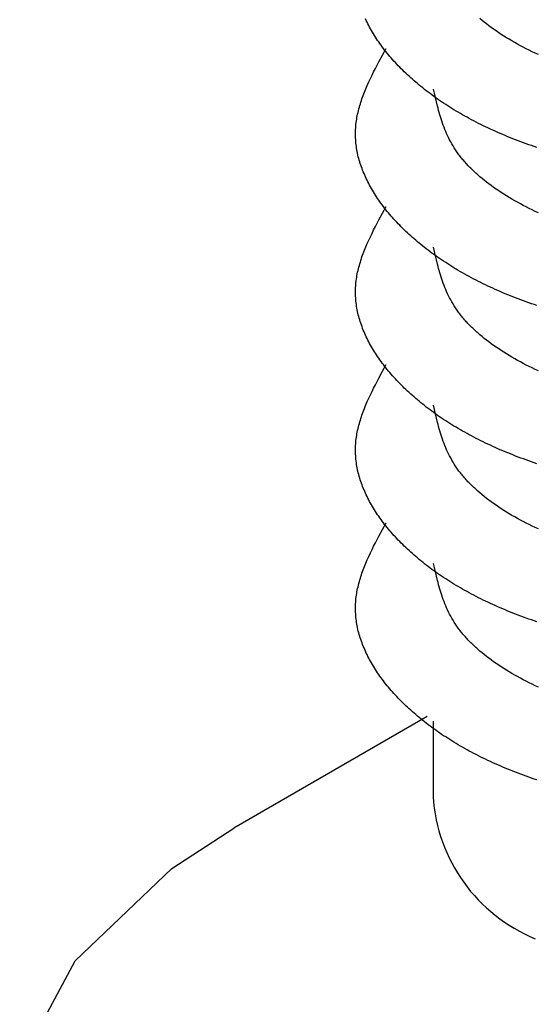
# Model space of a CAD drawing. Units: millimetres. Extents: x 0 to 841, y 0 to 594.
# Drawn here: x 359 to 360, y 482 to 484 of the extents above; entities that cross this region are included whole.
import ezdxf

# ---------------------------------------------------------------- set-up
doc = ezdxf.new("R2010")
doc.units = ezdxf.units.MM
doc.layers.add('SLD-0', color=179, linetype='Continuous')

msp = doc.modelspace()

# ---------------------------------------------------------------- linework, layer by layer
at = {"layer": 'SLD-0'}
for p, q in [((360.1833, 483.5095), (360.1791, 483.513)), ((359.9592, 483.5092), (359.9577, 483.5125)), ((359.9607, 483.506), (359.9592, 483.5092)), ((359.9624, 483.5028), (359.9607, 483.506)), ((359.964, 483.4995), (359.9624, 483.5028)), ((359.9657, 483.4963), (359.964, 483.4995)), ((359.9675, 483.4931), (359.9657, 483.4963)), ((360.1876, 483.506), (360.1833, 483.5095)), ((360.192, 483.5025), (360.1876, 483.506)), ((360.1965, 483.4991), (360.192, 483.5025)), ((360.2011, 483.4957), (360.1965, 483.4991)), ((360.2058, 483.4923), (360.2011, 483.4957)), ((359.9693, 483.4899), (359.9675, 483.4931)), ((359.9712, 483.4867), (359.9693, 483.4899)), ((359.9731, 483.4835), (359.9712, 483.4867)), ((359.975, 483.4803), (359.9731, 483.4835)), ((359.9771, 483.4772), (359.975, 483.4803)), ((359.9791, 483.474), (359.9771, 483.4772)), ((360.2106, 483.489), (360.2058, 483.4923)), ((360.2155, 483.4857), (360.2106, 483.489)), ((360.2205, 483.4824), (360.2155, 483.4857)), ((360.2255, 483.4792), (360.2205, 483.4824)), ((360.2307, 483.4759), (360.2255, 483.4792)), ((360.2359, 483.4728), (360.2307, 483.4759)), ((359.9812, 483.4708), (359.9791, 483.474)), ((359.9834, 483.4677), (359.9812, 483.4708)), ((359.9856, 483.4646), (359.9834, 483.4677)), ((359.9878, 483.4614), (359.9856, 483.4646)), ((359.9901, 483.4583), (359.9878, 483.4614)), ((359.9925, 483.4552), (359.9901, 483.4583)), ((360.2412, 483.4696), (360.2359, 483.4728)), ((360.2466, 483.4665), (360.2412, 483.4696)), ((360.2521, 483.4635), (360.2466, 483.4665)), ((360.2576, 483.4605), (360.2521, 483.4635)), ((360.2632, 483.4575), (360.2576, 483.4605)), ((360.2689, 483.4545), (360.2632, 483.4575)), ((359.9836, 483.4293), (359.9905, 483.4423)), ((359.9905, 483.4423), (359.9976, 483.4553)), ((359.9948, 483.4521), (359.9925, 483.4552)), ((359.9973, 483.449), (359.9948, 483.4521)), ((359.9997, 483.4459), (359.9973, 483.449)), ((360.0023, 483.4429), (359.9997, 483.4459)), ((360.0048, 483.4398), (360.0023, 483.4429)), ((360.0074, 483.4368), (360.0048, 483.4398)), ((360.0101, 483.4337), (360.0074, 483.4368)), ((360.2747, 483.4516), (360.2689, 483.4545)), ((360.2805, 483.4488), (360.2747, 483.4516)), ((360.2864, 483.4459), (360.2805, 483.4488)), ((360.2923, 483.4432), (360.2864, 483.4459)), ((359.9768, 483.4163), (359.9802, 483.4228)), ((359.9802, 483.4228), (359.9836, 483.4293)), ((360.0128, 483.4307), (360.0101, 483.4337)), ((360.0155, 483.4277), (360.0128, 483.4307)), ((360.0183, 483.4247), (360.0155, 483.4277)), ((360.0211, 483.4217), (360.0183, 483.4247)), ((360.024, 483.4188), (360.0211, 483.4217)), ((360.0269, 483.4158), (360.024, 483.4188)), ((359.9672, 483.3967), (359.9703, 483.4032)), ((359.9703, 483.4032), (359.9735, 483.4098)), ((359.9735, 483.4098), (359.9768, 483.4163)), ((360.0298, 483.4129), (360.0269, 483.4158)), ((360.0328, 483.4099), (360.0298, 483.4129)), ((360.0358, 483.407), (360.0328, 483.4099)), ((360.0389, 483.4041), (360.0358, 483.407)), ((360.042, 483.4012), (360.0389, 483.4041)), ((360.0452, 483.3983), (360.042, 483.4012)), ((359.9584, 483.3771), (359.9612, 483.3837)), ((359.9612, 483.3837), (359.9641, 483.3902)), ((359.9641, 483.3902), (359.9672, 483.3967)), ((360.0484, 483.3955), (360.0452, 483.3983)), ((360.0516, 483.3926), (360.0484, 483.3955)), ((360.0549, 483.3898), (360.0516, 483.3926)), ((360.0582, 483.387), (360.0549, 483.3898)), ((360.0616, 483.3842), (360.0582, 483.387)), ((360.065, 483.3814), (360.0616, 483.3842)), ((360.0684, 483.3786), (360.065, 483.3814)), ((359.9509, 483.3575), (359.9521, 483.3608)), ((359.9521, 483.3608), (359.9533, 483.3641)), ((359.9533, 483.3641), (359.9545, 483.3673)), ((359.9545, 483.3673), (359.9558, 483.3706)), ((359.9558, 483.3706), (359.9571, 483.3739)), ((359.9571, 483.3739), (359.9584, 483.3771)), ((360.0719, 483.3758), (360.0684, 483.3786)), ((360.0754, 483.3731), (360.0719, 483.3758)), ((360.079, 483.3704), (360.0754, 483.3731)), ((360.0826, 483.3677), (360.079, 483.3704)), ((360.0862, 483.365), (360.0826, 483.3677)), ((360.0899, 483.3623), (360.0862, 483.365)), ((360.0912, 483.3683), (360.0893, 483.3766)), ((360.0937, 483.3596), (360.0899, 483.3623)), ((360.0931, 483.36), (360.0912, 483.3683)), ((359.9458, 483.3412), (359.9467, 483.3444)), ((359.9467, 483.3444), (359.9477, 483.3477)), ((359.9477, 483.3477), (359.9487, 483.351)), ((359.9487, 483.351), (359.9498, 483.3543)), ((359.9498, 483.3543), (359.9509, 483.3575)), ((360.095, 483.3517), (360.0931, 483.36)), ((360.0974, 483.357), (360.0937, 483.3596)), ((360.0971, 483.3434), (360.095, 483.3517)), ((360.0982, 483.3393), (360.0971, 483.3434)), ((360.1012, 483.3543), (360.0974, 483.357)), ((360.1051, 483.3517), (360.1012, 483.3543)), ((360.109, 483.3491), (360.1051, 483.3517)), ((360.1129, 483.3466), (360.109, 483.3491)), ((360.1168, 483.344), (360.1129, 483.3466)), ((360.1208, 483.3415), (360.1168, 483.344)), ((360.1249, 483.3389), (360.1208, 483.3415)), ((359.9412, 483.3215), (359.9418, 483.3248)), ((359.9418, 483.3248), (359.9425, 483.328)), ((359.9425, 483.328), (359.9432, 483.3313)), ((359.9432, 483.3313), (359.944, 483.3346)), ((359.944, 483.3346), (359.9449, 483.3379)), ((359.9449, 483.3379), (359.9458, 483.3412)), ((360.0993, 483.3352), (360.0982, 483.3393)), ((360.1004, 483.3311), (360.0993, 483.3352)), ((360.1016, 483.3269), (360.1004, 483.3311)), ((360.1028, 483.3228), (360.1016, 483.3269)), ((360.1041, 483.3187), (360.1028, 483.3228)), ((360.129, 483.3364), (360.1249, 483.3389)), ((360.1331, 483.3339), (360.129, 483.3364)), ((360.1372, 483.3315), (360.1331, 483.3339)), ((360.1414, 483.329), (360.1372, 483.3315)), ((360.1457, 483.3266), (360.1414, 483.329)), ((360.1499, 483.3242), (360.1457, 483.3266)), ((360.1543, 483.3218), (360.1499, 483.3242)), ((359.9387, 483.3017), (359.939, 483.305)), ((359.939, 483.305), (359.9393, 483.3083)), ((359.9393, 483.3083), (359.9397, 483.3116)), ((359.9397, 483.3116), (359.9401, 483.3149)), ((359.9401, 483.3149), (359.9406, 483.3182)), ((359.9406, 483.3182), (359.9412, 483.3215)), ((360.1055, 483.3147), (360.1041, 483.3187)), ((360.1069, 483.3106), (360.1055, 483.3147)), ((360.1083, 483.3065), (360.1069, 483.3106)), ((360.1098, 483.3025), (360.1083, 483.3065)), ((360.1586, 483.3194), (360.1543, 483.3218)), ((360.163, 483.3171), (360.1586, 483.3194)), ((360.1674, 483.3147), (360.163, 483.3171)), ((360.1719, 483.3124), (360.1674, 483.3147)), ((360.1764, 483.3101), (360.1719, 483.3124)), ((360.1809, 483.3079), (360.1764, 483.3101)), ((360.1855, 483.3056), (360.1809, 483.3079)), ((360.1901, 483.3034), (360.1855, 483.3056)), ((360.1947, 483.3012), (360.1901, 483.3034)), ((359.9383, 483.2918), (359.9384, 483.2951)), ((359.9383, 483.2885), (359.9383, 483.2918)), ((359.9384, 483.2852), (359.9383, 483.2885)), ((359.9384, 483.2951), (359.9385, 483.2984)), ((359.9385, 483.2819), (359.9384, 483.2852)), ((359.9385, 483.2984), (359.9387, 483.3017)), ((360.1114, 483.2984), (360.1098, 483.3025)), ((360.1131, 483.2944), (360.1114, 483.2984)), ((360.1148, 483.2904), (360.1131, 483.2944)), ((360.1166, 483.2864), (360.1148, 483.2904)), ((360.1186, 483.2824), (360.1166, 483.2864)), ((360.1994, 483.299), (360.1947, 483.3012)), ((360.2041, 483.2968), (360.1994, 483.299)), ((360.2089, 483.2947), (360.2041, 483.2968)), ((360.2137, 483.2925), (360.2089, 483.2947)), ((360.2185, 483.2904), (360.2137, 483.2925)), ((360.2234, 483.2884), (360.2185, 483.2904)), ((360.2283, 483.2863), (360.2234, 483.2884)), ((360.2332, 483.2843), (360.2283, 483.2863)), ((360.2381, 483.2823), (360.2332, 483.2843)), ((359.9387, 483.2786), (359.9385, 483.2819)), ((359.9389, 483.2753), (359.9387, 483.2786)), ((359.9392, 483.272), (359.9389, 483.2753)), ((359.9396, 483.2687), (359.9392, 483.272)), ((359.94, 483.2654), (359.9396, 483.2687)), ((359.9405, 483.262), (359.94, 483.2654)), ((360.1205, 483.2784), (360.1186, 483.2824)), ((360.1226, 483.2745), (360.1205, 483.2784)), ((360.1248, 483.2705), (360.1226, 483.2745)), ((360.1271, 483.2666), (360.1248, 483.2705)), ((360.1295, 483.2627), (360.1271, 483.2666)), ((360.2431, 483.2803), (360.2381, 483.2823)), ((360.2482, 483.2783), (360.2431, 483.2803)), ((360.2532, 483.2763), (360.2482, 483.2783)), ((360.2583, 483.2744), (360.2532, 483.2763)), ((360.2634, 483.2725), (360.2583, 483.2744)), ((360.2686, 483.2707), (360.2634, 483.2725)), ((360.2737, 483.2688), (360.2686, 483.2707)), ((360.279, 483.267), (360.2737, 483.2688)), ((360.2842, 483.2652), (360.279, 483.267)), ((360.2895, 483.2634), (360.2842, 483.2652)), ((359.9411, 483.2587), (359.9405, 483.262)), ((359.9417, 483.2554), (359.9411, 483.2587)), ((359.9423, 483.2521), (359.9417, 483.2554)), ((359.9431, 483.2488), (359.9423, 483.2521)), ((359.9438, 483.2455), (359.9431, 483.2488)), ((360.1307, 483.2608), (360.1295, 483.2627)), ((360.132, 483.2588), (360.1307, 483.2608)), ((360.1333, 483.2569), (360.132, 483.2588)), ((360.1346, 483.255), (360.1333, 483.2569)), ((360.1359, 483.2531), (360.1346, 483.255)), ((360.1373, 483.2511), (360.1359, 483.2531)), ((360.1387, 483.2492), (360.1373, 483.2511)), ((360.1401, 483.2473), (360.1387, 483.2492)), ((360.1416, 483.2454), (360.1401, 483.2473)), ((359.9447, 483.2423), (359.9438, 483.2455)), ((359.9456, 483.239), (359.9447, 483.2423)), ((359.9466, 483.2357), (359.9456, 483.239)), ((359.9476, 483.2324), (359.9466, 483.2357)), ((359.9486, 483.2291), (359.9476, 483.2324)), ((359.9498, 483.2258), (359.9486, 483.2291)), ((360.1431, 483.2435), (360.1416, 483.2454)), ((360.1446, 483.2416), (360.1431, 483.2435)), ((360.1462, 483.2397), (360.1446, 483.2416)), ((360.1478, 483.2379), (360.1462, 483.2397)), ((360.1494, 483.236), (360.1478, 483.2379)), ((360.151, 483.2341), (360.1494, 483.236)), ((360.1527, 483.2322), (360.151, 483.2341)), ((360.1544, 483.2304), (360.1527, 483.2322)), ((360.1561, 483.2285), (360.1544, 483.2304)), ((360.1579, 483.2267), (360.1561, 483.2285)), ((359.951, 483.2226), (359.9498, 483.2258)), ((359.9522, 483.2193), (359.951, 483.2226)), ((359.9535, 483.216), (359.9522, 483.2193)), ((359.9548, 483.2128), (359.9535, 483.216)), ((359.9562, 483.2095), (359.9548, 483.2128)), ((359.9577, 483.2063), (359.9562, 483.2095)), ((360.1597, 483.2248), (360.1579, 483.2267)), ((360.1615, 483.223), (360.1597, 483.2248)), ((360.1634, 483.2212), (360.1615, 483.223)), ((360.1652, 483.2194), (360.1634, 483.2212)), ((360.1671, 483.2176), (360.1652, 483.2194)), ((360.1691, 483.2157), (360.1671, 483.2176)), ((360.171, 483.2139), (360.1691, 483.2157)), ((360.173, 483.2122), (360.171, 483.2139)), ((360.175, 483.2104), (360.173, 483.2122)), ((360.1791, 483.2068), (360.175, 483.2104)), ((359.9592, 483.203), (359.9577, 483.2063)), ((359.9607, 483.1998), (359.9592, 483.203)), ((359.9624, 483.1966), (359.9607, 483.1998)), ((359.964, 483.1933), (359.9624, 483.1966)), ((359.9657, 483.1901), (359.964, 483.1933)), ((359.9675, 483.1869), (359.9657, 483.1901)), ((360.1833, 483.2033), (360.1791, 483.2068)), ((360.1876, 483.1998), (360.1833, 483.2033)), ((360.192, 483.1963), (360.1876, 483.1998)), ((360.1965, 483.1929), (360.192, 483.1963)), ((360.2011, 483.1895), (360.1965, 483.1929)), ((360.2058, 483.1861), (360.2011, 483.1895)), ((359.9693, 483.1837), (359.9675, 483.1869)), ((359.9712, 483.1805), (359.9693, 483.1837)), ((359.9731, 483.1773), (359.9712, 483.1805)), ((359.975, 483.1741), (359.9731, 483.1773)), ((359.9771, 483.171), (359.975, 483.1741)), ((359.9791, 483.1678), (359.9771, 483.171)), ((360.2106, 483.1828), (360.2058, 483.1861)), ((360.2155, 483.1795), (360.2106, 483.1828)), ((360.2205, 483.1762), (360.2155, 483.1795)), ((360.2255, 483.1729), (360.2205, 483.1762)), ((360.2307, 483.1697), (360.2255, 483.1729)), ((360.2359, 483.1666), (360.2307, 483.1697)), ((359.9812, 483.1646), (359.9791, 483.1678)), ((359.9834, 483.1615), (359.9812, 483.1646)), ((359.9856, 483.1583), (359.9834, 483.1615)), ((359.9878, 483.1552), (359.9856, 483.1583)), ((359.9901, 483.1521), (359.9878, 483.1552)), ((359.9925, 483.149), (359.9901, 483.1521)), ((360.2412, 483.1634), (360.2359, 483.1666)), ((360.2466, 483.1603), (360.2412, 483.1634)), ((360.2521, 483.1573), (360.2466, 483.1603)), ((360.2576, 483.1543), (360.2521, 483.1573)), ((360.2632, 483.1513), (360.2576, 483.1543)), ((360.2689, 483.1483), (360.2632, 483.1513)), ((359.9836, 483.1231), (359.9905, 483.1361)), ((359.9905, 483.1361), (359.9976, 483.1491)), ((359.9948, 483.1459), (359.9925, 483.149)), ((359.9973, 483.1428), (359.9948, 483.1459)), ((359.9997, 483.1397), (359.9973, 483.1428)), ((360.0023, 483.1367), (359.9997, 483.1397)), ((360.0048, 483.1336), (360.0023, 483.1367)), ((360.0074, 483.1306), (360.0048, 483.1336)), ((360.2747, 483.1454), (360.2689, 483.1483)), ((360.2805, 483.1426), (360.2747, 483.1454)), ((360.2864, 483.1397), (360.2805, 483.1426)), ((360.2923, 483.137), (360.2864, 483.1397)), ((359.9768, 483.1101), (359.9802, 483.1166)), ((359.9802, 483.1166), (359.9836, 483.1231)), ((360.0101, 483.1275), (360.0074, 483.1306)), ((360.0128, 483.1245), (360.0101, 483.1275)), ((360.0155, 483.1215), (360.0128, 483.1245)), ((360.0183, 483.1185), (360.0155, 483.1215)), ((360.0211, 483.1155), (360.0183, 483.1185)), ((360.024, 483.1126), (360.0211, 483.1155)), ((360.0269, 483.1096), (360.024, 483.1126)), ((359.9672, 483.0905), (359.9703, 483.097)), ((359.9703, 483.097), (359.9735, 483.1036)), ((359.9735, 483.1036), (359.9768, 483.1101)), ((360.0298, 483.1067), (360.0269, 483.1096)), ((360.0328, 483.1037), (360.0298, 483.1067)), ((360.0358, 483.1008), (360.0328, 483.1037)), ((360.0389, 483.0979), (360.0358, 483.1008)), ((360.042, 483.095), (360.0389, 483.0979)), ((360.0452, 483.0921), (360.042, 483.095)), ((359.9584, 483.0709), (359.9612, 483.0775)), ((359.9612, 483.0775), (359.9641, 483.084)), ((359.9641, 483.084), (359.9672, 483.0905)), ((360.0484, 483.0893), (360.0452, 483.0921)), ((360.0516, 483.0864), (360.0484, 483.0893)), ((360.0549, 483.0836), (360.0516, 483.0864)), ((360.0582, 483.0808), (360.0549, 483.0836)), ((360.0616, 483.078), (360.0582, 483.0808)), ((360.065, 483.0752), (360.0616, 483.078)), ((360.0684, 483.0724), (360.065, 483.0752)), ((359.9521, 483.0546), (359.9533, 483.0579)), ((359.9533, 483.0579), (359.9545, 483.0611)), ((359.9545, 483.0611), (359.9558, 483.0644)), ((359.9558, 483.0644), (359.9571, 483.0677)), ((359.9571, 483.0677), (359.9584, 483.0709)), ((360.0719, 483.0696), (360.0684, 483.0724)), ((360.0754, 483.0669), (360.0719, 483.0696)), ((360.079, 483.0642), (360.0754, 483.0669)), ((360.0826, 483.0615), (360.079, 483.0642)), ((360.0862, 483.0588), (360.0826, 483.0615)), ((360.0899, 483.0561), (360.0862, 483.0588)), ((360.0912, 483.0621), (360.0893, 483.0704)), ((360.0937, 483.0534), (360.0899, 483.0561)), ((360.0931, 483.0538), (360.0912, 483.0621)), ((359.9458, 483.035), (359.9467, 483.0382)), ((359.9467, 483.0382), (359.9477, 483.0415)), ((359.9477, 483.0415), (359.9487, 483.0448)), ((359.9487, 483.0448), (359.9498, 483.0481)), ((359.9498, 483.0481), (359.9509, 483.0513)), ((359.9509, 483.0513), (359.9521, 483.0546)), ((360.095, 483.0455), (360.0931, 483.0538)), ((360.0974, 483.0508), (360.0937, 483.0534)), ((360.0971, 483.0372), (360.095, 483.0455)), ((360.0982, 483.0331), (360.0971, 483.0372)), ((360.1012, 483.0481), (360.0974, 483.0508)), ((360.1051, 483.0455), (360.1012, 483.0481)), ((360.109, 483.0429), (360.1051, 483.0455)), ((360.1129, 483.0404), (360.109, 483.0429)), ((360.1168, 483.0378), (360.1129, 483.0404)), ((360.1208, 483.0353), (360.1168, 483.0378)), ((359.9412, 483.0153), (359.9418, 483.0185)), ((359.9418, 483.0185), (359.9425, 483.0218)), ((359.9425, 483.0218), (359.9432, 483.0251)), ((359.9432, 483.0251), (359.944, 483.0284)), ((359.944, 483.0284), (359.9449, 483.0317)), ((359.9449, 483.0317), (359.9458, 483.035)), ((360.0993, 483.029), (360.0982, 483.0331)), ((360.1004, 483.0249), (360.0993, 483.029)), ((360.1016, 483.0207), (360.1004, 483.0249)), ((360.1028, 483.0166), (360.1016, 483.0207)), ((360.1249, 483.0327), (360.1208, 483.0353)), ((360.129, 483.0302), (360.1249, 483.0327)), ((360.1331, 483.0277), (360.129, 483.0302)), ((360.1372, 483.0253), (360.1331, 483.0277)), ((360.1414, 483.0228), (360.1372, 483.0253)), ((360.1457, 483.0204), (360.1414, 483.0228)), ((360.1499, 483.018), (360.1457, 483.0204)), ((360.1543, 483.0156), (360.1499, 483.018)), ((359.9387, 482.9955), (359.939, 482.9988)), ((359.939, 482.9988), (359.9393, 483.0021)), ((359.9393, 483.0021), (359.9397, 483.0054)), ((359.9397, 483.0054), (359.9401, 483.0087)), ((359.9401, 483.0087), (359.9406, 483.012)), ((359.9406, 483.012), (359.9412, 483.0153)), ((360.1041, 483.0125), (360.1028, 483.0166)), ((360.1055, 483.0085), (360.1041, 483.0125)), ((360.1069, 483.0044), (360.1055, 483.0085)), ((360.1083, 483.0003), (360.1069, 483.0044)), ((360.1098, 482.9963), (360.1083, 483.0003)), ((360.1586, 483.0132), (360.1543, 483.0156)), ((360.163, 483.0109), (360.1586, 483.0132)), ((360.1674, 483.0085), (360.163, 483.0109)), ((360.1719, 483.0062), (360.1674, 483.0085)), ((360.1764, 483.0039), (360.1719, 483.0062)), ((360.1809, 483.0017), (360.1764, 483.0039)), ((360.1855, 482.9994), (360.1809, 483.0017)), ((360.1901, 482.9972), (360.1855, 482.9994)), ((359.9383, 482.9856), (359.9384, 482.9889)), ((359.9383, 482.9823), (359.9383, 482.9856)), ((359.9384, 482.979), (359.9383, 482.9823)), ((359.9384, 482.9889), (359.9385, 482.9922)), ((359.9385, 482.9757), (359.9384, 482.979)), ((359.9385, 482.9922), (359.9387, 482.9955)), ((360.1114, 482.9922), (360.1098, 482.9963)), ((360.1131, 482.9882), (360.1114, 482.9922)), ((360.1148, 482.9842), (360.1131, 482.9882)), ((360.1166, 482.9802), (360.1148, 482.9842)), ((360.1186, 482.9762), (360.1166, 482.9802)), ((360.1947, 482.995), (360.1901, 482.9972)), ((360.1994, 482.9928), (360.1947, 482.995)), ((360.2041, 482.9906), (360.1994, 482.9928)), ((360.2089, 482.9885), (360.2041, 482.9906)), ((360.2137, 482.9863), (360.2089, 482.9885)), ((360.2185, 482.9842), (360.2137, 482.9863)), ((360.2234, 482.9822), (360.2185, 482.9842)), ((360.2283, 482.9801), (360.2234, 482.9822)), ((360.2332, 482.9781), (360.2283, 482.9801)), ((359.9387, 482.9724), (359.9385, 482.9757)), ((359.9389, 482.9691), (359.9387, 482.9724)), ((359.9392, 482.9658), (359.9389, 482.9691)), ((359.9396, 482.9625), (359.9392, 482.9658)), ((359.94, 482.9591), (359.9396, 482.9625)), ((360.1205, 482.9722), (360.1186, 482.9762)), ((360.1226, 482.9683), (360.1205, 482.9722)), ((360.1248, 482.9643), (360.1226, 482.9683)), ((360.1271, 482.9604), (360.1248, 482.9643)), ((360.1295, 482.9565), (360.1271, 482.9604)), ((360.2381, 482.9761), (360.2332, 482.9781)), ((360.2431, 482.9741), (360.2381, 482.9761)), ((360.2482, 482.9721), (360.2431, 482.9741)), ((360.2532, 482.9701), (360.2482, 482.9721)), ((360.2583, 482.9682), (360.2532, 482.9701)), ((360.2634, 482.9663), (360.2583, 482.9682)), ((360.2686, 482.9644), (360.2634, 482.9663)), ((360.2737, 482.9626), (360.2686, 482.9644)), ((360.279, 482.9608), (360.2737, 482.9626)), ((360.2842, 482.959), (360.279, 482.9608)), ((359.9405, 482.9558), (359.94, 482.9591)), ((359.9411, 482.9525), (359.9405, 482.9558)), ((359.9417, 482.9492), (359.9411, 482.9525)), ((359.9423, 482.9459), (359.9417, 482.9492)), ((359.9431, 482.9426), (359.9423, 482.9459)), ((359.9438, 482.9393), (359.9431, 482.9426)), ((360.1307, 482.9546), (360.1295, 482.9565)), ((360.132, 482.9526), (360.1307, 482.9546)), ((360.1333, 482.9507), (360.132, 482.9526)), ((360.1346, 482.9488), (360.1333, 482.9507)), ((360.1359, 482.9469), (360.1346, 482.9488)), ((360.1373, 482.9449), (360.1359, 482.9469)), ((360.1387, 482.943), (360.1373, 482.9449)), ((360.1401, 482.9411), (360.1387, 482.943)), ((360.1416, 482.9392), (360.1401, 482.9411)), ((360.2895, 482.9572), (360.2842, 482.959)), ((359.9447, 482.9361), (359.9438, 482.9393)), ((359.9456, 482.9328), (359.9447, 482.9361)), ((359.9466, 482.9295), (359.9456, 482.9328)), ((359.9476, 482.9262), (359.9466, 482.9295)), ((359.9486, 482.9229), (359.9476, 482.9262)), ((359.9498, 482.9196), (359.9486, 482.9229)), ((360.1431, 482.9373), (360.1416, 482.9392)), ((360.1446, 482.9354), (360.1431, 482.9373)), ((360.1462, 482.9335), (360.1446, 482.9354)), ((360.1478, 482.9316), (360.1462, 482.9335)), ((360.1494, 482.9298), (360.1478, 482.9316)), ((360.151, 482.9279), (360.1494, 482.9298)), ((360.1527, 482.926), (360.151, 482.9279)), ((360.1544, 482.9242), (360.1527, 482.926)), ((360.1561, 482.9223), (360.1544, 482.9242)), ((360.1579, 482.9205), (360.1561, 482.9223)), ((359.951, 482.9164), (359.9498, 482.9196)), ((359.9522, 482.9131), (359.951, 482.9164)), ((359.9535, 482.9098), (359.9522, 482.9131)), ((359.9548, 482.9066), (359.9535, 482.9098)), ((359.9562, 482.9033), (359.9548, 482.9066)), ((359.9577, 482.9001), (359.9562, 482.9033)), ((360.1597, 482.9186), (360.1579, 482.9205)), ((360.1615, 482.9168), (360.1597, 482.9186)), ((360.1634, 482.915), (360.1615, 482.9168)), ((360.1652, 482.9132), (360.1634, 482.915)), ((360.1671, 482.9113), (360.1652, 482.9132)), ((360.1691, 482.9095), (360.1671, 482.9113)), ((360.171, 482.9077), (360.1691, 482.9095)), ((360.173, 482.9059), (360.171, 482.9077)), ((360.175, 482.9042), (360.173, 482.9059)), ((360.1791, 482.9006), (360.175, 482.9042)), ((359.9592, 482.8968), (359.9577, 482.9001)), ((359.9607, 482.8936), (359.9592, 482.8968)), ((359.9624, 482.8904), (359.9607, 482.8936)), ((359.964, 482.8871), (359.9624, 482.8904)), ((359.9657, 482.8839), (359.964, 482.8871)), ((359.9675, 482.8807), (359.9657, 482.8839)), ((360.1833, 482.8971), (360.1791, 482.9006)), ((360.1876, 482.8936), (360.1833, 482.8971)), ((360.192, 482.8901), (360.1876, 482.8936)), ((360.1965, 482.8867), (360.192, 482.8901)), ((360.2011, 482.8833), (360.1965, 482.8867)), ((359.9693, 482.8775), (359.9675, 482.8807)), ((359.9712, 482.8743), (359.9693, 482.8775)), ((359.9731, 482.8711), (359.9712, 482.8743)), ((359.975, 482.8679), (359.9731, 482.8711)), ((359.9771, 482.8648), (359.975, 482.8679)), ((359.9791, 482.8616), (359.9771, 482.8648)), ((360.2058, 482.8799), (360.2011, 482.8833)), ((360.2106, 482.8766), (360.2058, 482.8799)), ((360.2155, 482.8733), (360.2106, 482.8766)), ((360.2205, 482.87), (360.2155, 482.8733)), ((360.2255, 482.8667), (360.2205, 482.87)), ((360.2307, 482.8635), (360.2255, 482.8667)), ((359.9812, 482.8584), (359.9791, 482.8616)), ((359.9834, 482.8553), (359.9812, 482.8584)), ((359.9856, 482.8521), (359.9834, 482.8553)), ((359.9878, 482.849), (359.9856, 482.8521)), ((359.9901, 482.8459), (359.9878, 482.849)), ((359.9925, 482.8428), (359.9901, 482.8459)), ((360.2359, 482.8604), (360.2307, 482.8635)), ((360.2412, 482.8572), (360.2359, 482.8604)), ((360.2466, 482.8541), (360.2412, 482.8572)), ((360.2521, 482.8511), (360.2466, 482.8541)), ((360.2576, 482.8481), (360.2521, 482.8511)), ((360.2632, 482.8451), (360.2576, 482.8481)), ((359.9836, 482.8169), (359.9905, 482.8299)), ((359.9905, 482.8299), (359.9976, 482.8429)), ((359.9948, 482.8397), (359.9925, 482.8428)), ((359.9973, 482.8366), (359.9948, 482.8397)), ((359.9997, 482.8335), (359.9973, 482.8366)), ((360.0023, 482.8305), (359.9997, 482.8335)), ((360.0048, 482.8274), (360.0023, 482.8305)), ((360.0074, 482.8244), (360.0048, 482.8274)), ((360.2689, 482.8421), (360.2632, 482.8451)), ((360.2747, 482.8392), (360.2689, 482.8421)), ((360.2805, 482.8364), (360.2747, 482.8392)), ((360.2864, 482.8335), (360.2805, 482.8364)), ((360.2923, 482.8308), (360.2864, 482.8335)), ((359.9768, 482.8039), (359.9802, 482.8104)), ((359.9802, 482.8104), (359.9836, 482.8169)), ((360.0101, 482.8213), (360.0074, 482.8244)), ((360.0128, 482.8183), (360.0101, 482.8213)), ((360.0155, 482.8153), (360.0128, 482.8183)), ((360.0183, 482.8123), (360.0155, 482.8153)), ((360.0211, 482.8093), (360.0183, 482.8123)), ((360.024, 482.8064), (360.0211, 482.8093)), ((359.9672, 482.7843), (359.9703, 482.7908)), ((359.9703, 482.7908), (359.9735, 482.7973)), ((359.9735, 482.7973), (359.9768, 482.8039)), ((360.0269, 482.8034), (360.024, 482.8064)), ((360.0298, 482.8004), (360.0269, 482.8034)), ((360.0328, 482.7975), (360.0298, 482.8004)), ((360.0358, 482.7946), (360.0328, 482.7975)), ((360.0389, 482.7917), (360.0358, 482.7946)), ((360.042, 482.7888), (360.0389, 482.7917)), ((360.0452, 482.7859), (360.042, 482.7888)), ((359.9584, 482.7647), (359.9612, 482.7713)), ((359.9612, 482.7713), (359.9641, 482.7778)), ((359.9641, 482.7778), (359.9672, 482.7843)), ((360.0484, 482.7831), (360.0452, 482.7859)), ((360.0516, 482.7802), (360.0484, 482.7831)), ((360.0549, 482.7774), (360.0516, 482.7802)), ((360.0582, 482.7746), (360.0549, 482.7774)), ((360.0616, 482.7718), (360.0582, 482.7746)), ((360.065, 482.769), (360.0616, 482.7718)), ((359.9521, 482.7484), (359.9533, 482.7517)), ((359.9533, 482.7517), (359.9545, 482.7549)), ((359.9545, 482.7549), (359.9558, 482.7582)), ((359.9558, 482.7582), (359.9571, 482.7615)), ((359.9571, 482.7615), (359.9584, 482.7647)), ((360.0684, 482.7662), (360.065, 482.769)), ((360.0719, 482.7634), (360.0684, 482.7662)), ((360.0754, 482.7607), (360.0719, 482.7634)), ((360.079, 482.758), (360.0754, 482.7607)), ((360.0826, 482.7553), (360.079, 482.758)), ((360.0862, 482.7526), (360.0826, 482.7553)), ((360.0899, 482.7499), (360.0862, 482.7526)), ((360.0912, 482.7559), (360.0893, 482.7642)), ((360.0931, 482.7476), (360.0912, 482.7559)), ((359.9458, 482.7288), (359.9467, 482.732)), ((359.9467, 482.732), (359.9477, 482.7353)), ((359.9477, 482.7353), (359.9487, 482.7386)), ((359.9487, 482.7386), (359.9498, 482.7419)), ((359.9498, 482.7419), (359.9509, 482.7451)), ((359.9509, 482.7451), (359.9521, 482.7484)), ((360.0937, 482.7472), (360.0899, 482.7499)), ((360.095, 482.7393), (360.0931, 482.7476)), ((360.0974, 482.7446), (360.0937, 482.7472)), ((360.0971, 482.731), (360.095, 482.7393)), ((360.0982, 482.7269), (360.0971, 482.731)), ((360.1012, 482.7419), (360.0974, 482.7446)), ((360.1051, 482.7393), (360.1012, 482.7419)), ((360.109, 482.7367), (360.1051, 482.7393)), ((360.1129, 482.7342), (360.109, 482.7367)), ((360.1168, 482.7316), (360.1129, 482.7342)), ((360.1208, 482.7291), (360.1168, 482.7316)), ((359.9412, 482.7091), (359.9418, 482.7123)), ((359.9418, 482.7123), (359.9425, 482.7156)), ((359.9425, 482.7156), (359.9432, 482.7189)), ((359.9432, 482.7189), (359.944, 482.7222)), ((359.944, 482.7222), (359.9449, 482.7255)), ((359.9449, 482.7255), (359.9458, 482.7288)), ((360.0993, 482.7228), (360.0982, 482.7269)), ((360.1004, 482.7186), (360.0993, 482.7228)), ((360.1016, 482.7145), (360.1004, 482.7186)), ((360.1028, 482.7104), (360.1016, 482.7145)), ((360.1249, 482.7265), (360.1208, 482.7291)), ((360.129, 482.724), (360.1249, 482.7265)), ((360.1331, 482.7215), (360.129, 482.724)), ((360.1372, 482.7191), (360.1331, 482.7215)), ((360.1414, 482.7166), (360.1372, 482.7191)), ((360.1457, 482.7142), (360.1414, 482.7166)), ((360.1499, 482.7118), (360.1457, 482.7142)), ((359.939, 482.6926), (359.9393, 482.6959)), ((359.9393, 482.6959), (359.9397, 482.6992)), ((359.9397, 482.6992), (359.9401, 482.7025)), ((359.9401, 482.7025), (359.9406, 482.7058)), ((359.9406, 482.7058), (359.9412, 482.7091)), ((360.1041, 482.7063), (360.1028, 482.7104)), ((360.1055, 482.7023), (360.1041, 482.7063)), ((360.1069, 482.6982), (360.1055, 482.7023)), ((360.1083, 482.6941), (360.1069, 482.6982)), ((360.1098, 482.6901), (360.1083, 482.6941)), ((360.1543, 482.7094), (360.1499, 482.7118)), ((360.1586, 482.707), (360.1543, 482.7094)), ((360.163, 482.7047), (360.1586, 482.707)), ((360.1674, 482.7023), (360.163, 482.7047)), ((360.1719, 482.7), (360.1674, 482.7023)), ((360.1764, 482.6977), (360.1719, 482.7)), ((360.1809, 482.6955), (360.1764, 482.6977)), ((360.1855, 482.6932), (360.1809, 482.6955)), ((360.1901, 482.691), (360.1855, 482.6932)), ((359.9383, 482.6794), (359.9384, 482.6827)), ((359.9383, 482.6761), (359.9383, 482.6794)), ((359.9384, 482.6728), (359.9383, 482.6761)), ((359.9384, 482.6827), (359.9385, 482.686)), ((359.9385, 482.686), (359.9387, 482.6893)), ((359.9387, 482.6893), (359.939, 482.6926)), ((360.1114, 482.686), (360.1098, 482.6901)), ((360.1131, 482.682), (360.1114, 482.686)), ((360.1148, 482.678), (360.1131, 482.682)), ((360.1166, 482.674), (360.1148, 482.678)), ((360.1186, 482.67), (360.1166, 482.674)), ((360.1947, 482.6888), (360.1901, 482.691)), ((360.1994, 482.6866), (360.1947, 482.6888)), ((360.2041, 482.6844), (360.1994, 482.6866)), ((360.2089, 482.6823), (360.2041, 482.6844)), ((360.2137, 482.6801), (360.2089, 482.6823)), ((360.2185, 482.678), (360.2137, 482.6801)), ((360.2234, 482.676), (360.2185, 482.678)), ((360.2283, 482.6739), (360.2234, 482.676)), ((360.2332, 482.6719), (360.2283, 482.6739)), ((359.9385, 482.6695), (359.9384, 482.6728)), ((359.9387, 482.6662), (359.9385, 482.6695)), ((359.9389, 482.6629), (359.9387, 482.6662)), ((359.9392, 482.6596), (359.9389, 482.6629)), ((359.9396, 482.6563), (359.9392, 482.6596)), ((359.94, 482.6529), (359.9396, 482.6563)), ((360.1205, 482.666), (360.1186, 482.67)), ((360.1226, 482.6621), (360.1205, 482.666)), ((360.1248, 482.6581), (360.1226, 482.6621)), ((360.1271, 482.6542), (360.1248, 482.6581)), ((360.2381, 482.6698), (360.2332, 482.6719)), ((360.2431, 482.6679), (360.2381, 482.6698)), ((360.2482, 482.6659), (360.2431, 482.6679)), ((360.2532, 482.6639), (360.2482, 482.6659)), ((360.2583, 482.662), (360.2532, 482.6639)), ((360.2634, 482.6601), (360.2583, 482.662)), ((360.2686, 482.6582), (360.2634, 482.6601)), ((360.2737, 482.6564), (360.2686, 482.6582)), ((360.279, 482.6546), (360.2737, 482.6564)), ((359.9405, 482.6496), (359.94, 482.6529)), ((359.9411, 482.6463), (359.9405, 482.6496)), ((359.9417, 482.643), (359.9411, 482.6463)), ((359.9423, 482.6397), (359.9417, 482.643)), ((359.9431, 482.6364), (359.9423, 482.6397)), ((359.9438, 482.6331), (359.9431, 482.6364)), ((360.1295, 482.6503), (360.1271, 482.6542)), ((360.1307, 482.6484), (360.1295, 482.6503)), ((360.132, 482.6464), (360.1307, 482.6484)), ((360.1333, 482.6445), (360.132, 482.6464)), ((360.1346, 482.6426), (360.1333, 482.6445)), ((360.1359, 482.6406), (360.1346, 482.6426)), ((360.1373, 482.6387), (360.1359, 482.6406)), ((360.1387, 482.6368), (360.1373, 482.6387)), ((360.1401, 482.6349), (360.1387, 482.6368)), ((360.2842, 482.6528), (360.279, 482.6546)), ((360.2895, 482.651), (360.2842, 482.6528)), ((359.9447, 482.6299), (359.9438, 482.6331)), ((359.9456, 482.6266), (359.9447, 482.6299)), ((359.9466, 482.6233), (359.9456, 482.6266)), ((359.9476, 482.62), (359.9466, 482.6233)), ((359.9486, 482.6167), (359.9476, 482.62)), ((359.9498, 482.6134), (359.9486, 482.6167)), ((360.1416, 482.633), (360.1401, 482.6349)), ((360.1431, 482.6311), (360.1416, 482.633)), ((360.1446, 482.6292), (360.1431, 482.6311)), ((360.1462, 482.6273), (360.1446, 482.6292)), ((360.1478, 482.6254), (360.1462, 482.6273)), ((360.1494, 482.6236), (360.1478, 482.6254)), ((360.151, 482.6217), (360.1494, 482.6236)), ((360.1527, 482.6198), (360.151, 482.6217)), ((360.1544, 482.618), (360.1527, 482.6198)), ((360.1561, 482.6161), (360.1544, 482.618)), ((359.951, 482.6102), (359.9498, 482.6134)), ((359.9522, 482.6069), (359.951, 482.6102)), ((359.9535, 482.6036), (359.9522, 482.6069)), ((359.9548, 482.6004), (359.9535, 482.6036)), ((359.9562, 482.5971), (359.9548, 482.6004)), ((360.1579, 482.6143), (360.1561, 482.6161)), ((360.1597, 482.6124), (360.1579, 482.6143)), ((360.1615, 482.6106), (360.1597, 482.6124)), ((360.1634, 482.6088), (360.1615, 482.6106)), ((360.1652, 482.607), (360.1634, 482.6088)), ((360.1671, 482.6051), (360.1652, 482.607)), ((360.1691, 482.6033), (360.1671, 482.6051)), ((360.171, 482.6015), (360.1691, 482.6033)), ((360.173, 482.5997), (360.171, 482.6015)), ((360.175, 482.598), (360.173, 482.5997)), ((360.1791, 482.5944), (360.175, 482.598)), ((359.9577, 482.5939), (359.9562, 482.5971)), ((359.9592, 482.5906), (359.9577, 482.5939)), ((359.9607, 482.5874), (359.9592, 482.5906)), ((359.9624, 482.5841), (359.9607, 482.5874)), ((359.964, 482.5809), (359.9624, 482.5841)), ((359.9657, 482.5777), (359.964, 482.5809)), ((360.1833, 482.5909), (360.1791, 482.5944)), ((360.1876, 482.5874), (360.1833, 482.5909)), ((360.192, 482.5839), (360.1876, 482.5874)), ((360.1965, 482.5805), (360.192, 482.5839)), ((360.2011, 482.5771), (360.1965, 482.5805)), ((359.9675, 482.5745), (359.9657, 482.5777)), ((359.9693, 482.5713), (359.9675, 482.5745)), ((359.9712, 482.5681), (359.9693, 482.5713)), ((359.9731, 482.5649), (359.9712, 482.5681)), ((359.975, 482.5617), (359.9731, 482.5649)), ((359.9771, 482.5585), (359.975, 482.5617)), ((360.2058, 482.5737), (360.2011, 482.5771)), ((360.2106, 482.5704), (360.2058, 482.5737)), ((360.2155, 482.5671), (360.2106, 482.5704)), ((360.2205, 482.5638), (360.2155, 482.5671)), ((360.2255, 482.5605), (360.2205, 482.5638)), ((360.2307, 482.5573), (360.2255, 482.5605)), ((359.9791, 482.5554), (359.9771, 482.5585)), ((359.9812, 482.5522), (359.9791, 482.5554)), ((359.9834, 482.5491), (359.9812, 482.5522)), ((359.9856, 482.5459), (359.9834, 482.5491)), ((359.9878, 482.5428), (359.9856, 482.5459)), ((359.9901, 482.5397), (359.9878, 482.5428)), ((360.2359, 482.5542), (360.2307, 482.5573)), ((360.2412, 482.551), (360.2359, 482.5542)), ((360.2466, 482.5479), (360.2412, 482.551)), ((360.2521, 482.5449), (360.2466, 482.5479)), ((360.2576, 482.5419), (360.2521, 482.5449)), ((360.2632, 482.5389), (360.2576, 482.5419)), ((359.9836, 482.5107), (359.9905, 482.5237)), ((359.9925, 482.5366), (359.9901, 482.5397)), ((359.9905, 482.5237), (359.9976, 482.5367)), ((359.9948, 482.5335), (359.9925, 482.5366)), ((359.9973, 482.5304), (359.9948, 482.5335)), ((359.9997, 482.5273), (359.9973, 482.5304)), ((360.0023, 482.5243), (359.9997, 482.5273)), ((360.0048, 482.5212), (360.0023, 482.5243)), ((360.2689, 482.5359), (360.2632, 482.5389)), ((360.2747, 482.533), (360.2689, 482.5359)), ((360.2805, 482.5302), (360.2747, 482.533)), ((360.2864, 482.5273), (360.2805, 482.5302)), ((360.2923, 482.5246), (360.2864, 482.5273)), ((359.9768, 482.4977), (359.9802, 482.5042)), ((359.9802, 482.5042), (359.9836, 482.5107)), ((360.0074, 482.5182), (360.0048, 482.5212)), ((360.0101, 482.5151), (360.0074, 482.5182)), ((360.0128, 482.5121), (360.0101, 482.5151)), ((360.0155, 482.5091), (360.0128, 482.5121)), ((360.0183, 482.5061), (360.0155, 482.5091)), ((360.0211, 482.5031), (360.0183, 482.5061)), ((360.024, 482.5001), (360.0211, 482.5031)), ((359.9672, 482.4781), (359.9703, 482.4846)), ((359.9703, 482.4846), (359.9735, 482.4911)), ((359.9735, 482.4911), (359.9768, 482.4977)), ((360.0269, 482.4972), (360.024, 482.5001)), ((360.0298, 482.4942), (360.0269, 482.4972)), ((360.0328, 482.4913), (360.0298, 482.4942)), ((360.0358, 482.4884), (360.0328, 482.4913)), ((360.0389, 482.4855), (360.0358, 482.4884)), ((360.042, 482.4826), (360.0389, 482.4855)), ((359.9584, 482.4585), (359.9612, 482.4651)), ((359.9612, 482.4651), (359.9641, 482.4716)), ((359.9641, 482.4716), (359.9672, 482.4781)), ((360.0452, 482.4797), (360.042, 482.4826)), ((360.0484, 482.4769), (360.0452, 482.4797)), ((360.0516, 482.474), (360.0484, 482.4769)), ((360.0549, 482.4712), (360.0516, 482.474)), ((360.0582, 482.4684), (360.0549, 482.4712)), ((360.0616, 482.4656), (360.0582, 482.4684)), ((360.065, 482.4628), (360.0616, 482.4656)), ((359.9521, 482.4422), (359.9533, 482.4455)), ((359.9533, 482.4455), (359.9545, 482.4487)), ((359.9545, 482.4487), (359.9558, 482.452)), ((359.9558, 482.452), (359.9571, 482.4553)), ((359.9571, 482.4553), (359.9584, 482.4585)), ((360.0684, 482.46), (360.065, 482.4628)), ((360.0719, 482.4572), (360.0684, 482.46)), ((360.0754, 482.4545), (360.0719, 482.4572)), ((360.079, 482.4518), (360.0754, 482.4545)), ((360.0826, 482.449), (360.079, 482.4518)), ((360.0862, 482.4464), (360.0826, 482.449)), ((360.0899, 482.4437), (360.0862, 482.4464)), ((360.0912, 482.4497), (360.0893, 482.458)), ((360.0931, 482.4414), (360.0912, 482.4497)), ((359.9467, 482.4258), (359.9477, 482.4291)), ((359.9477, 482.4291), (359.9487, 482.4324)), ((359.9487, 482.4324), (359.9498, 482.4357)), ((359.9498, 482.4357), (359.9509, 482.4389)), ((359.9509, 482.4389), (359.9521, 482.4422)), ((360.0937, 482.441), (360.0899, 482.4437)), ((360.095, 482.4331), (360.0931, 482.4414)), ((360.0974, 482.4384), (360.0937, 482.441)), ((360.0971, 482.4248), (360.095, 482.4331)), ((360.1012, 482.4357), (360.0974, 482.4384)), ((360.1051, 482.4331), (360.1012, 482.4357)), ((360.109, 482.4305), (360.1051, 482.4331)), ((360.1129, 482.428), (360.109, 482.4305)), ((360.1168, 482.4254), (360.1129, 482.428)), ((359.9418, 482.4061), (359.9425, 482.4094)), ((359.9425, 482.4094), (359.9432, 482.4127)), ((359.9432, 482.4127), (359.944, 482.416)), ((359.944, 482.416), (359.9449, 482.4193)), ((359.9449, 482.4193), (359.9458, 482.4226)), ((359.9458, 482.4226), (359.9467, 482.4258)), ((360.0982, 482.4207), (360.0971, 482.4248)), ((360.0993, 482.4166), (360.0982, 482.4207)), ((360.1004, 482.4124), (360.0993, 482.4166)), ((360.1016, 482.4083), (360.1004, 482.4124)), ((360.1028, 482.4042), (360.1016, 482.4083)), ((360.1208, 482.4229), (360.1168, 482.4254)), ((360.1249, 482.4203), (360.1208, 482.4229)), ((360.129, 482.4178), (360.1249, 482.4203)), ((360.1331, 482.4153), (360.129, 482.4178)), ((360.1372, 482.4129), (360.1331, 482.4153)), ((360.1414, 482.4104), (360.1372, 482.4129)), ((360.1457, 482.408), (360.1414, 482.4104)), ((360.1499, 482.4056), (360.1457, 482.408)), ((359.939, 482.3864), (359.9393, 482.3897)), ((359.9393, 482.3897), (359.9397, 482.393)), ((359.9397, 482.393), (359.9401, 482.3963)), ((359.9401, 482.3963), (359.9406, 482.3996)), ((359.9406, 482.3996), (359.9412, 482.4029)), ((359.9412, 482.4029), (359.9418, 482.4061)), ((360.1041, 482.4001), (360.1028, 482.4042)), ((360.1055, 482.3961), (360.1041, 482.4001)), ((360.1069, 482.392), (360.1055, 482.3961)), ((360.1083, 482.3879), (360.1069, 482.392)), ((360.1098, 482.3839), (360.1083, 482.3879)), ((360.1543, 482.4032), (360.1499, 482.4056)), ((360.1586, 482.4008), (360.1543, 482.4032)), ((360.163, 482.3985), (360.1586, 482.4008)), ((360.1674, 482.3961), (360.163, 482.3985)), ((360.1719, 482.3938), (360.1674, 482.3961)), ((360.1764, 482.3915), (360.1719, 482.3938)), ((360.1809, 482.3893), (360.1764, 482.3915)), ((360.1855, 482.387), (360.1809, 482.3893)), ((359.9383, 482.3732), (359.9384, 482.3765)), ((359.9383, 482.3699), (359.9383, 482.3732)), ((359.9384, 482.3666), (359.9383, 482.3699)), ((359.9384, 482.3765), (359.9385, 482.3798)), ((359.9385, 482.3798), (359.9387, 482.3831)), ((359.9387, 482.3831), (359.939, 482.3864)), ((360.1114, 482.3798), (360.1098, 482.3839)), ((360.1131, 482.3758), (360.1114, 482.3798)), ((360.1148, 482.3718), (360.1131, 482.3758)), ((360.1166, 482.3678), (360.1148, 482.3718)), ((360.1901, 482.3848), (360.1855, 482.387)), ((360.1947, 482.3826), (360.1901, 482.3848)), ((360.1994, 482.3804), (360.1947, 482.3826)), ((360.2041, 482.3782), (360.1994, 482.3804)), ((360.2089, 482.3761), (360.2041, 482.3782)), ((360.2137, 482.3739), (360.2089, 482.3761)), ((360.2185, 482.3718), (360.2137, 482.3739)), ((360.2234, 482.3698), (360.2185, 482.3718)), ((360.2283, 482.3677), (360.2234, 482.3698)), ((359.9385, 482.3633), (359.9384, 482.3666)), ((359.9387, 482.36), (359.9385, 482.3633)), ((359.9389, 482.3567), (359.9387, 482.36)), ((359.9392, 482.3534), (359.9389, 482.3567)), ((359.9396, 482.35), (359.9392, 482.3534)), ((359.94, 482.3467), (359.9396, 482.35)), ((360.1186, 482.3638), (360.1166, 482.3678)), ((360.1205, 482.3598), (360.1186, 482.3638)), ((360.1226, 482.3559), (360.1205, 482.3598)), ((360.1248, 482.3519), (360.1226, 482.3559)), ((360.1271, 482.348), (360.1248, 482.3519)), ((360.2332, 482.3657), (360.2283, 482.3677)), ((360.2381, 482.3636), (360.2332, 482.3657)), ((360.2431, 482.3617), (360.2381, 482.3636)), ((360.2482, 482.3597), (360.2431, 482.3617)), ((360.2532, 482.3577), (360.2482, 482.3597)), ((360.2583, 482.3558), (360.2532, 482.3577)), ((360.2634, 482.3539), (360.2583, 482.3558)), ((360.2686, 482.352), (360.2634, 482.3539)), ((360.2737, 482.3502), (360.2686, 482.352)), ((360.279, 482.3484), (360.2737, 482.3502)), ((359.9405, 482.3434), (359.94, 482.3467)), ((359.9411, 482.3401), (359.9405, 482.3434)), ((359.9417, 482.3368), (359.9411, 482.3401)), ((359.9423, 482.3335), (359.9417, 482.3368)), ((359.9431, 482.3302), (359.9423, 482.3335)), ((360.1295, 482.3441), (360.1271, 482.348)), ((360.1307, 482.3422), (360.1295, 482.3441)), ((360.132, 482.3402), (360.1307, 482.3422)), ((360.1333, 482.3383), (360.132, 482.3402)), ((360.1346, 482.3364), (360.1333, 482.3383)), ((360.1359, 482.3344), (360.1346, 482.3364)), ((360.1373, 482.3325), (360.1359, 482.3344)), ((360.1387, 482.3306), (360.1373, 482.3325)), ((360.1401, 482.3287), (360.1387, 482.3306)), ((360.2842, 482.3466), (360.279, 482.3484)), ((360.2895, 482.3448), (360.2842, 482.3466)), ((359.9438, 482.3269), (359.9431, 482.3302)), ((359.9447, 482.3236), (359.9438, 482.3269)), ((359.9456, 482.3204), (359.9447, 482.3236)), ((359.9466, 482.3171), (359.9456, 482.3204)), ((359.9476, 482.3138), (359.9466, 482.3171)), ((359.9486, 482.3105), (359.9476, 482.3138)), ((360.1416, 482.3268), (360.1401, 482.3287)), ((360.1431, 482.3249), (360.1416, 482.3268)), ((360.1446, 482.323), (360.1431, 482.3249)), ((360.1462, 482.3211), (360.1446, 482.323)), ((360.1478, 482.3192), (360.1462, 482.3211)), ((360.1494, 482.3174), (360.1478, 482.3192)), ((360.151, 482.3155), (360.1494, 482.3174)), ((360.1527, 482.3136), (360.151, 482.3155)), ((360.1544, 482.3118), (360.1527, 482.3136)), ((360.1561, 482.3099), (360.1544, 482.3118)), ((359.9498, 482.3072), (359.9486, 482.3105)), ((359.951, 482.304), (359.9498, 482.3072)), ((359.9522, 482.3007), (359.951, 482.304)), ((359.9535, 482.2974), (359.9522, 482.3007)), ((359.9548, 482.2942), (359.9535, 482.2974)), ((359.9562, 482.2909), (359.9548, 482.2942)), ((360.1579, 482.3081), (360.1561, 482.3099)), ((360.1597, 482.3062), (360.1579, 482.3081)), ((360.1615, 482.3044), (360.1597, 482.3062)), ((360.1634, 482.3026), (360.1615, 482.3044)), ((360.1652, 482.3008), (360.1634, 482.3026)), ((360.1671, 482.2989), (360.1652, 482.3008)), ((360.1691, 482.2971), (360.1671, 482.2989)), ((360.171, 482.2953), (360.1691, 482.2971)), ((360.173, 482.2935), (360.171, 482.2953)), ((360.175, 482.2918), (360.173, 482.2935)), ((359.9577, 482.2877), (359.9562, 482.2909)), ((359.9592, 482.2844), (359.9577, 482.2877)), ((359.9607, 482.2812), (359.9592, 482.2844)), ((359.9624, 482.2779), (359.9607, 482.2812)), ((359.964, 482.2747), (359.9624, 482.2779)), ((359.9657, 482.2715), (359.964, 482.2747)), ((360.1791, 482.2882), (360.175, 482.2918)), ((360.1833, 482.2847), (360.1791, 482.2882)), ((360.1876, 482.2812), (360.1833, 482.2847)), ((360.192, 482.2777), (360.1876, 482.2812)), ((360.1965, 482.2743), (360.192, 482.2777)), ((360.2011, 482.2709), (360.1965, 482.2743)), ((359.9675, 482.2683), (359.9657, 482.2715)), ((359.9693, 482.2651), (359.9675, 482.2683)), ((359.9712, 482.2619), (359.9693, 482.2651)), ((359.9731, 482.2587), (359.9712, 482.2619)), ((359.975, 482.2555), (359.9731, 482.2587)), ((359.9771, 482.2523), (359.975, 482.2555)), ((360.2058, 482.2675), (360.2011, 482.2709)), ((360.2106, 482.2642), (360.2058, 482.2675)), ((360.2155, 482.2609), (360.2106, 482.2642)), ((360.2205, 482.2576), (360.2155, 482.2609)), ((360.2255, 482.2543), (360.2205, 482.2576)), ((360.2307, 482.2511), (360.2255, 482.2543)), ((359.9791, 482.2492), (359.9771, 482.2523)), ((359.9812, 482.246), (359.9791, 482.2492)), ((359.9834, 482.2429), (359.9812, 482.246)), ((359.9856, 482.2397), (359.9834, 482.2429)), ((359.9878, 482.2366), (359.9856, 482.2397)), ((359.9901, 482.2335), (359.9878, 482.2366)), ((360.2359, 482.248), (360.2307, 482.2511)), ((360.2412, 482.2448), (360.2359, 482.248)), ((360.2466, 482.2417), (360.2412, 482.2448)), ((360.2521, 482.2387), (360.2466, 482.2417)), ((360.2576, 482.2357), (360.2521, 482.2387)), ((360.2632, 482.2327), (360.2576, 482.2357)), ((359.9925, 482.2304), (359.9901, 482.2335)), ((359.9948, 482.2273), (359.9925, 482.2304)), ((359.9973, 482.2242), (359.9948, 482.2273)), ((359.9997, 482.2211), (359.9973, 482.2242)), ((360.0023, 482.2181), (359.9997, 482.2211)), ((360.0048, 482.215), (360.0023, 482.2181)), ((360.2689, 482.2297), (360.2632, 482.2327)), ((360.2747, 482.2268), (360.2689, 482.2297)), ((360.2805, 482.224), (360.2747, 482.2268)), ((360.2864, 482.2211), (360.2805, 482.224)), ((360.2923, 482.2183), (360.2864, 482.2211)), ((360.0074, 482.212), (360.0048, 482.215)), ((360.0101, 482.2089), (360.0074, 482.212)), ((360.0128, 482.2059), (360.0101, 482.2089)), ((360.0155, 482.2029), (360.0128, 482.2059)), ((360.0183, 482.1999), (360.0155, 482.2029)), ((360.0211, 482.1969), (360.0183, 482.1999)), ((360.024, 482.1939), (360.0211, 482.1969)), ((360.0269, 482.191), (360.024, 482.1939)), ((360.0298, 482.188), (360.0269, 482.191)), ((360.0328, 482.1851), (360.0298, 482.188)), ((360.0358, 482.1822), (360.0328, 482.1851)), ((360.0389, 482.1793), (360.0358, 482.1822)), ((360.042, 482.1764), (360.0389, 482.1793)), ((360.0771, 482.1614), (359.7029, 481.9453)), ((360.0452, 482.1735), (360.042, 482.1764)), ((360.0484, 482.1707), (360.0452, 482.1735)), ((360.0516, 482.1678), (360.0484, 482.1707)), ((360.0549, 482.165), (360.0516, 482.1678)), ((360.0582, 482.1622), (360.0549, 482.165)), ((360.0616, 482.1594), (360.0582, 482.1622)), ((360.065, 482.1566), (360.0616, 482.1594)), ((360.0684, 482.1538), (360.065, 482.1566)), ((360.0719, 482.151), (360.0684, 482.1538)), ((360.0754, 482.1483), (360.0719, 482.151)), ((360.079, 482.1456), (360.0754, 482.1483)), ((360.0826, 482.1428), (360.079, 482.1456)), ((360.0862, 482.1401), (360.0826, 482.1428)), ((360.0899, 482.1375), (360.0862, 482.1401)), ((360.0887, 482.1526), (360.0887, 482.0067)), ((360.0937, 482.1348), (360.0899, 482.1375)), ((360.0974, 482.1322), (360.0937, 482.1348)), ((360.1012, 482.1295), (360.0974, 482.1322)), ((360.1051, 482.1269), (360.1012, 482.1295)), ((360.109, 482.1243), (360.1051, 482.1269)), ((360.1129, 482.1218), (360.109, 482.1243)), ((360.1168, 482.1192), (360.1129, 482.1218)), ((360.1208, 482.1166), (360.1168, 482.1192)), ((360.1249, 482.1141), (360.1208, 482.1166)), ((360.129, 482.1116), (360.1249, 482.1141)), ((360.1331, 482.1091), (360.129, 482.1116)), ((360.1372, 482.1067), (360.1331, 482.1091)), ((360.1414, 482.1042), (360.1372, 482.1067)), ((360.1457, 482.1018), (360.1414, 482.1042)), ((360.1499, 482.0994), (360.1457, 482.1018)), ((360.1543, 482.097), (360.1499, 482.0994)), ((360.1586, 482.0946), (360.1543, 482.097)), ((360.163, 482.0923), (360.1586, 482.0946)), ((360.1674, 482.0899), (360.163, 482.0923)), ((360.1719, 482.0876), (360.1674, 482.0899)), ((360.1764, 482.0853), (360.1719, 482.0876)), ((360.1809, 482.083), (360.1764, 482.0853)), ((360.1855, 482.0808), (360.1809, 482.083)), ((360.1901, 482.0786), (360.1855, 482.0808)), ((360.1947, 482.0764), (360.1901, 482.0786)), ((360.1994, 482.0742), (360.1947, 482.0764)), ((360.2041, 482.072), (360.1994, 482.0742)), ((360.2089, 482.0699), (360.2041, 482.072)), ((360.2137, 482.0677), (360.2089, 482.0699)), ((360.2185, 482.0656), (360.2137, 482.0677)), ((360.2234, 482.0636), (360.2185, 482.0656)), ((360.2283, 482.0615), (360.2234, 482.0636)), ((360.2332, 482.0595), (360.2283, 482.0615)), ((360.2381, 482.0574), (360.2332, 482.0595)), ((360.2431, 482.0555), (360.2381, 482.0574)), ((360.2482, 482.0535), (360.2431, 482.0555)), ((360.2532, 482.0515), (360.2482, 482.0535)), ((360.2583, 482.0496), (360.2532, 482.0515)), ((360.2634, 482.0477), (360.2583, 482.0496)), ((360.2686, 482.0458), (360.2634, 482.0477)), ((360.2737, 482.044), (360.2686, 482.0458)), ((360.279, 482.0422), (360.2737, 482.044)), ((360.2842, 482.0404), (360.279, 482.0422)), ((360.2895, 482.0386), (360.2842, 482.0404)), ((359.5829, 481.8671), (359.7029, 481.9453)), ((359.3959, 481.6885), (359.5829, 481.8671)), ((359.2883, 481.4892), (359.3959, 481.6885))]:
    msp.add_line(p, q, dxfattribs=at)
msp.add_arc((360.4058, 482.0255), 0.3176, 183.392, 247.9281, dxfattribs=at)

doc.saveas('drawing.dxf')
